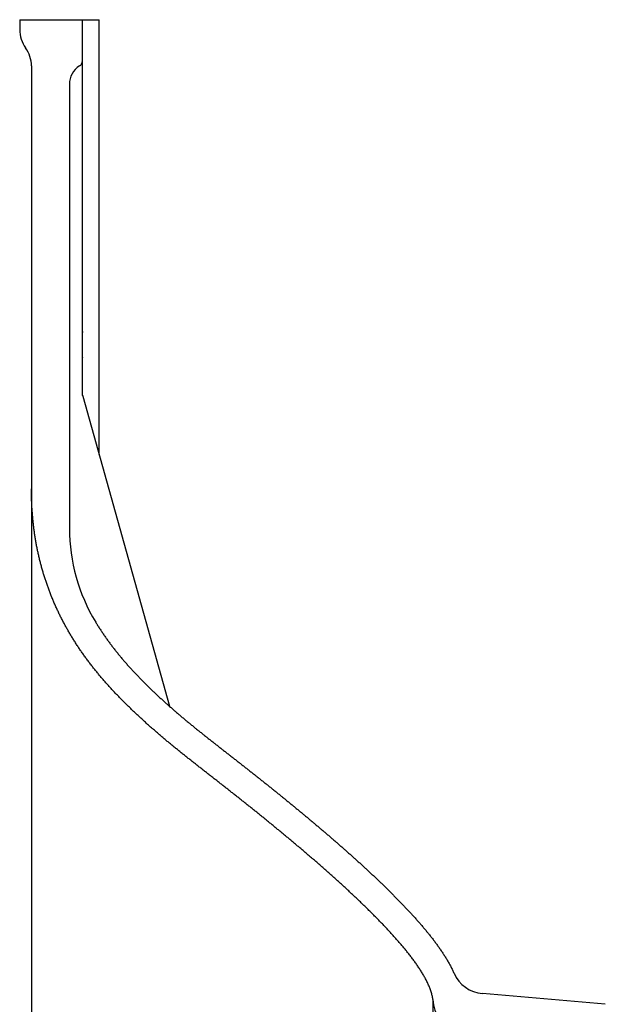
# Model space of a CAD drawing. Extents: x -6.5 to 0.3, y -10.1 to 12.1.
# Drawn here: x -6.5 to -0.1, y 1.3 to 12.1 of the extents above; entities that cross this region are included whole.
import ezdxf

# ---------------------------------------------------------------- set-up
doc = ezdxf.new("R2010")
doc.units = 0
doc.header["$LTSCALE"] = 1.87
doc.layers.get('0').update_dxf_attribs({"linetype": 'CONTINUOUS'})

msp = doc.modelspace()

# ---------------------------------------------------------------- linework, layer by layer
for p, q in [((-6.53, 12.14), (-6.53, 12.03221)), ((-6.53, 12.14), (-5.65, 12.14)), ((-5.837, 8.40748), (-5.837, 12.14)), ((-5.65, 7.33278), (-5.65, 12.14)), ((-6.4, 11.6291), (-6.4, -9.25754)), ((-5.98, 11.42478), (-5.98, 6.51474)), ((-5.837, 8.40748), (-5.837, 8.40289)), ((-5.837, 7.98395), (-5.837, 8.40289)), ((-4.87008, 4.54472), (-5.82861, 7.9713)), ((-0.05169, 1.25), (-1.41108, 1.36893)), ((-1.96, 1.302), (-1.96, -1.302))]:
    msp.add_line(p, q)
for points in [[(-5.837, 8.69262, 0), (-5.837, 8.69252, 0), (-5.837, 8.69241, 0), (-5.837, 8.69231, 0), (-5.837, 8.6922, 0), (-5.837, 8.69209, 0), (-5.837, 8.69199, 0), (-5.837, 8.69188, 0), (-5.837, 8.69178, 0), (-5.837, 8.69167, 0), (-5.837, 8.69157, 0), (-5.837, 8.69146, 0), (-5.837, 8.69136, 0), (-5.837, 8.69125, 0), (-5.837, 8.69115, 0), (-5.837, 8.69104, 0), (-5.837, 8.69093, 0), (-5.837, 8.69083, 0), (-5.837, 8.69072, 0), (-5.837, 8.69062, 0), (-5.83699, 8.69051, 0), (-5.83699, 8.69041, 0), (-5.83699, 8.6903, 0), (-5.83699, 8.6902, 0), (-5.83699, 8.69009, 0), (-5.83699, 8.68999, 0), (-5.83699, 8.68988, 0), (-5.83699, 8.68977, 0), (-5.83699, 8.68967, 0), (-5.83699, 8.68956, 0), (-5.83699, 8.68946, 0), (-5.83699, 8.68935, 0), (-5.83699, 8.68925, 0), (-5.83699, 8.68914, 0), (-5.83699, 8.68904, 0), (-5.83698, 8.68893, 0), (-5.83698, 8.68883, 0), (-5.83698, 8.68872, 0), (-5.83698, 8.68861, 0), (-5.83698, 8.68851, 0), (-5.83698, 8.6884, 0), (-5.83698, 8.6883, 0), (-5.83698, 8.68819, 0), (-5.83698, 8.68809, 0), (-5.83698, 8.68798, 0), (-5.83697, 8.68788, 0), (-5.83697, 8.68777, 0), (-5.83697, 8.68767, 0), (-5.83697, 8.68756, 0), (-5.83697, 8.68746, 0), (-5.83697, 8.68735, 0), (-5.83697, 8.68724, 0), (-5.83697, 8.68714, 0), (-5.83696, 8.68703, 0), (-5.83696, 8.68693, 0), (-5.83696, 8.68682, 0), (-5.83696, 8.68672, 0), (-5.83696, 8.68661, 0), (-5.83696, 8.68651, 0), (-5.83696, 8.6864, 0), (-5.83695, 8.6863, 0), (-5.83695, 8.68619, 0), (-5.83695, 8.68608, 0), (-5.83695, 8.68598, 0), (-5.83695, 8.68587, 0), (-5.83695, 8.68577, 0), (-5.83695, 8.68566, 0), (-5.83694, 8.68556, 0), (-5.83694, 8.68545, 0), (-5.83694, 8.68535, 0), (-5.83694, 8.68524, 0), (-5.83694, 8.68514, 0), (-5.83693, 8.68503, 0), (-5.83693, 8.68492, 0), (-5.83693, 8.68482, 0), (-5.83693, 8.68471, 0), (-5.83693, 8.68461, 0), (-5.83693, 8.6845, 0), (-5.83692, 8.6844, 0), (-5.83692, 8.68429, 0), (-5.83692, 8.68419, 0), (-5.83692, 8.68408, 0), (-5.83692, 8.68398, 0), (-5.83691, 8.68387, 0), (-5.83691, 8.68377, 0), (-5.83691, 8.68366, 0), (-5.83691, 8.68355, 0), (-5.83691, 8.68345, 0), (-5.8369, 8.68334, 0), (-5.8369, 8.68324, 0), (-5.8369, 8.68313, 0), (-5.8369, 8.68303, 0), (-5.83689, 8.68292, 0), (-5.83689, 8.68282, 0), (-5.83689, 8.68271, 0), (-5.83689, 8.68261, 0), (-5.83688, 8.6825, 0), (-5.83688, 8.68239, 0), (-5.83688, 8.68229, 0), (-5.83688, 8.68218, 0), (-5.83688, 8.68208, 0), (-5.83687, 8.68197, 0), (-5.83687, 8.68187, 0), (-5.83687, 8.68176, 0), (-5.83687, 8.68166, 0), (-5.83686, 8.68155, 0), (-5.83686, 8.68145, 0), (-5.83686, 8.68134, 0), (-5.83685, 8.68124, 0), (-5.83685, 8.68113, 0), (-5.83685, 8.68102, 0), (-5.83685, 8.68092, 0), (-5.83684, 8.68081, 0), (-5.83684, 8.68071, 0), (-5.83684, 8.6806, 0), (-5.83684, 8.6805, 0), (-5.83683, 8.68039, 0), (-5.83683, 8.68029, 0), (-5.83683, 8.68018, 0), (-5.83682, 8.68008, 0), (-5.83682, 8.67997, 0), (-5.83682, 8.67986, 0), (-5.83682, 8.67976, 0), (-5.83681, 8.67965, 0), (-5.83681, 8.67955, 0), (-5.83681, 8.67944, 0), (-5.8368, 8.67934, 0), (-5.8368, 8.67923, 0)], [(-5.83695, 7.98549, 0), (-5.83688, 7.98542, 0), (-5.83681, 7.98534, 0), (-5.83674, 7.98527, 0), (-5.83666, 7.98519, 0), (-5.83659, 7.98512, 0), (-5.83652, 7.98504, 0), (-5.83645, 7.98496, 0), (-5.83638, 7.98489, 0), (-5.8363, 7.98481, 0), (-5.83623, 7.98474, 0), (-5.83616, 7.98466, 0), (-5.83609, 7.98458, 0), (-5.83602, 7.9845, 0), (-5.83595, 7.98443, 0), (-5.83588, 7.98435, 0), (-5.83581, 7.98427, 0), (-5.83574, 7.98419, 0), (-5.83567, 7.98411, 0), (-5.8356, 7.98404, 0), (-5.83553, 7.98396, 0), (-5.83547, 7.98388, 0), (-5.8354, 7.9838, 0), (-5.83533, 7.98372, 0), (-5.83526, 7.98364, 0), (-5.83519, 7.98356, 0), (-5.83513, 7.98348, 0), (-5.83506, 7.9834, 0), (-5.83499, 7.98332, 0), (-5.83492, 7.98324, 0), (-5.83486, 7.98316, 0), (-5.83479, 7.98308, 0), (-5.83472, 7.983, 0), (-5.83466, 7.98292, 0), (-5.83459, 7.98283, 0), (-5.83453, 7.98275, 0), (-5.83446, 7.98267, 0), (-5.8344, 7.98259, 0), (-5.83433, 7.98251, 0), (-5.83427, 7.98242, 0), (-5.8342, 7.98234, 0), (-5.83414, 7.98226, 0), (-5.83408, 7.98217, 0), (-5.83401, 7.98209, 0), (-5.83395, 7.98201, 0), (-5.83389, 7.98192, 0), (-5.83382, 7.98184, 0), (-5.83376, 7.98176, 0), (-5.8337, 7.98167, 0), (-5.83364, 7.98159, 0), (-5.83357, 7.9815, 0), (-5.83351, 7.98142, 0), (-5.83345, 7.98133, 0), (-5.83339, 7.98125, 0), (-5.83333, 7.98116, 0), (-5.83327, 7.98108, 0), (-5.83321, 7.98099, 0), (-5.83315, 7.9809, 0), (-5.83309, 7.98082, 0), (-5.83303, 7.98073, 0), (-5.83297, 7.98064, 0), (-5.83291, 7.98056, 0), (-5.83285, 7.98047, 0), (-5.8328, 7.98038, 0), (-5.83274, 7.9803, 0), (-5.83268, 7.98021, 0), (-5.83262, 7.98012, 0), (-5.83257, 7.98003, 0), (-5.83251, 7.97995, 0), (-5.83245, 7.97986, 0), (-5.8324, 7.97977, 0), (-5.83234, 7.97968, 0), (-5.83228, 7.97959, 0), (-5.83223, 7.9795, 0), (-5.83217, 7.97941, 0), (-5.83212, 7.97932, 0), (-5.83206, 7.97924, 0), (-5.83201, 7.97915, 0), (-5.83196, 7.97906, 0), (-5.8319, 7.97897, 0), (-5.83185, 7.97888, 0), (-5.8318, 7.97879, 0), (-5.83174, 7.9787, 0), (-5.83169, 7.9786, 0), (-5.83164, 7.97851, 0), (-5.83159, 7.97842, 0), (-5.83153, 7.97833, 0), (-5.83148, 7.97824, 0), (-5.83143, 7.97815, 0), (-5.83138, 7.97806, 0), (-5.83133, 7.97797, 0), (-5.83128, 7.97787, 0), (-5.83123, 7.97778, 0), (-5.83118, 7.97769, 0), (-5.83113, 7.9776, 0), (-5.83108, 7.9775, 0), (-5.83104, 7.97741, 0), (-5.83099, 7.97732, 0), (-5.83094, 7.97722, 0), (-5.83089, 7.97713, 0), (-5.83085, 7.97704, 0), (-5.8308, 7.97694, 0), (-5.83075, 7.97685, 0), (-5.83071, 7.97676, 0), (-5.83066, 7.97666, 0), (-5.83062, 7.97657, 0), (-5.83057, 7.97647, 0), (-5.83052, 7.97638, 0), (-5.83048, 7.97628, 0), (-5.83044, 7.97619, 0), (-5.83039, 7.97609, 0), (-5.83035, 7.976, 0), (-5.83031, 7.9759, 0), (-5.83026, 7.97581, 0), (-5.83022, 7.97571, 0), (-5.83018, 7.97562, 0), (-5.83014, 7.97552, 0), (-5.83009, 7.97543, 0), (-5.83005, 7.97533, 0), (-5.83001, 7.97523, 0), (-5.82997, 7.97514, 0), (-5.82993, 7.97504, 0), (-5.82989, 7.97494, 0), (-5.82985, 7.97485, 0), (-5.82981, 7.97475, 0), (-5.82977, 7.97465, 0), (-5.82973, 7.97456, 0), (-5.82969, 7.97446, 0), (-5.82966, 7.97436, 0), (-5.82962, 7.97426, 0), (-5.82958, 7.97417, 0), (-5.82954, 7.97407, 0), (-5.82951, 7.97397, 0), (-5.82947, 7.97387, 0), (-5.82943, 7.97378, 0), (-5.8294, 7.97368, 0), (-5.82936, 7.97358, 0), (-5.82933, 7.97348, 0), (-5.82929, 7.97338, 0), (-5.82926, 7.97328, 0), (-5.82922, 7.97318, 0), (-5.82919, 7.97309, 0), (-5.82915, 7.97299, 0), (-5.82912, 7.97289, 0), (-5.82909, 7.97279, 0), (-5.82906, 7.97269, 0), (-5.82902, 7.97259, 0), (-5.82899, 7.97249, 0), (-5.82896, 7.97239, 0), (-5.82893, 7.97229, 0), (-5.8289, 7.97219, 0), (-5.82887, 7.97209, 0), (-5.82884, 7.97199, 0), (-5.8288, 7.97189, 0), (-5.82878, 7.97179, 0), (-5.82875, 7.97169, 0), (-5.82872, 7.97159, 0), (-5.82869, 7.97149, 0), (-5.82866, 7.97139, 0), (-5.82863, 7.97129, 0)], [(-1.96, 1.30199, 0), (-1.96128, 1.31298, 0), (-1.96288, 1.32394, 0), (-1.96479, 1.33484, 0), (-1.96698, 1.3457, 0), (-1.96945, 1.35651, 0), (-1.97217, 1.36728, 0), (-1.97514, 1.37798, 0), (-1.97834, 1.38864, 0), (-1.98175, 1.39924, 0), (-1.98537, 1.40978, 0), (-1.98918, 1.42026, 0), (-1.99316, 1.43068, 0), (-1.99729, 1.44104, 0), (-2.00157, 1.45133, 0), (-2.00599, 1.46155, 0), (-2.01052, 1.47171, 0), (-2.01517, 1.4818, 0), (-2.01994, 1.49183, 0), (-2.02481, 1.5018, 0), (-2.02979, 1.51171, 0), (-2.03488, 1.52156, 0), (-2.04006, 1.53135, 0), (-2.04533, 1.54109, 0), (-2.0507, 1.55078, 0), (-2.05615, 1.56042, 0), (-2.06168, 1.57002, 0), (-2.06729, 1.57956, 0), (-2.07297, 1.58906, 0), (-2.07873, 1.59852, 0), (-2.08455, 1.60794, 0), (-2.09043, 1.61732, 0), (-2.09636, 1.62666, 0), (-2.10235, 1.63597, 0), (-2.1084, 1.64524, 0), (-2.11449, 1.65448, 0), (-2.12063, 1.66369, 0), (-2.12682, 1.67287, 0), (-2.13306, 1.68201, 0), (-2.13935, 1.69112, 0), (-2.14568, 1.7002, 0), (-2.15206, 1.70925, 0), (-2.15848, 1.71826, 0), (-2.16495, 1.72725, 0), (-2.17146, 1.73621, 0), (-2.17801, 1.74514, 0), (-2.1846, 1.75404, 0), (-2.19123, 1.76291, 0), (-2.1979, 1.77175, 0), (-2.20462, 1.78057, 0), (-2.21136, 1.78936, 0), (-2.21815, 1.79812, 0), (-2.22497, 1.80686, 0), (-2.23183, 1.81557, 0), (-2.23872, 1.82425, 0), (-2.24565, 1.83291, 0), (-2.2526, 1.84154, 0), (-2.25959, 1.85015, 0), (-2.26662, 1.85874, 0), (-2.27367, 1.8673, 0), (-2.28075, 1.87584, 0), (-2.28786, 1.88436, 0), (-2.295, 1.89286, 0), (-2.30216, 1.90133, 0), (-2.30935, 1.90978, 0), (-2.31657, 1.91821, 0), (-2.32381, 1.92662, 0), (-2.33107, 1.93502, 0), (-2.33836, 1.94339, 0), (-2.34567, 1.95174, 0), (-2.353, 1.96007, 0), (-2.36035, 1.96839, 0), (-2.36772, 1.97668, 0), (-2.37511, 1.98496, 0), (-2.38251, 1.99323, 0), (-2.38993, 2.00147, 0), (-2.39737, 2.0097, 0), (-2.40483, 2.01791, 0), (-2.4123, 2.02611, 0), (-2.41978, 2.0343, 0), (-2.42727, 2.04246, 0), (-2.43478, 2.05062, 0), (-2.4423, 2.05876, 0), (-2.44984, 2.06688, 0), (-2.45738, 2.07499, 0), (-2.46495, 2.08309, 0), (-2.47252, 2.09117, 0), (-2.4801, 2.09924, 0), (-2.4877, 2.1073, 0), (-2.49531, 2.11534, 0), (-2.50294, 2.12337, 0), (-2.51058, 2.13138, 0), (-2.51822, 2.13938, 0), (-2.52589, 2.14737, 0), (-2.53356, 2.15535, 0), (-2.54125, 2.16332, 0), (-2.54894, 2.17127, 0), (-2.55665, 2.17921, 0), (-2.56438, 2.18714, 0), (-2.57211, 2.19505, 0), (-2.57986, 2.20296, 0), (-2.58762, 2.21085, 0), (-2.59539, 2.21873, 0), (-2.60317, 2.2266, 0), (-2.61096, 2.23446, 0), (-2.61877, 2.2423, 0), (-2.62659, 2.25014, 0), (-2.63441, 2.25796, 0), (-2.64225, 2.26578, 0), (-2.6501, 2.27358, 0), (-2.65797, 2.28138, 0), (-2.66584, 2.28916, 0), (-2.67372, 2.29693, 0), (-2.68162, 2.30469, 0), (-2.68952, 2.31245, 0), (-2.69743, 2.32019, 0), (-2.70536, 2.32792, 0), (-2.71329, 2.33565, 0), (-2.72124, 2.34336, 0), (-2.72919, 2.35106, 0), (-2.73715, 2.35876, 0), (-2.74513, 2.36644, 0), (-2.75311, 2.37412, 0), (-2.7611, 2.38179, 0), (-2.7691, 2.38945, 0), (-2.7771, 2.39709, 0), (-2.78512, 2.40474, 0), (-2.79314, 2.41237, 0), (-2.80118, 2.41999, 0), (-2.80922, 2.42761, 0), (-2.81727, 2.43521, 0), (-2.82532, 2.44281, 0), (-2.83339, 2.4504, 0), (-2.84146, 2.45798, 0), (-2.84953, 2.46556, 0), (-2.85762, 2.47313, 0), (-2.86571, 2.48069, 0), (-2.87381, 2.48824, 0), (-2.88192, 2.49578, 0), (-2.89003, 2.50332, 0), (-2.89815, 2.51085, 0), (-2.90628, 2.51837, 0), (-2.91441, 2.52588, 0), (-2.92255, 2.53339, 0), (-2.9307, 2.54089, 0), (-2.93885, 2.54838, 0), (-2.94701, 2.55587, 0), (-2.95518, 2.56334, 0), (-2.96335, 2.57081, 0), (-2.97153, 2.57828, 0), (-2.97972, 2.58573, 0), (-2.98791, 2.59318, 0), (-2.99611, 2.60063, 0), (-3.00431, 2.60806, 0), (-3.01252, 2.61549, 0), (-3.02074, 2.62291, 0), (-3.02896, 2.63033, 0), (-3.03719, 2.63774, 0), (-3.04543, 2.64514, 0), (-3.05367, 2.65254, 0), (-3.06191, 2.65992, 0), (-3.07017, 2.66731, 0), (-3.07842, 2.67468, 0), (-3.08669, 2.68205, 0), (-3.09496, 2.68942, 0), (-3.10323, 2.69678, 0), (-3.11151, 2.70413, 0), (-3.1198, 2.71147, 0), (-3.12809, 2.71881, 0), (-3.13638, 2.72614, 0), (-3.14468, 2.73347, 0), (-3.15299, 2.74079, 0), (-3.1613, 2.74811, 0), (-3.16962, 2.75542, 0), (-3.17794, 2.76272, 0), (-3.18627, 2.77002, 0), (-3.1946, 2.77731, 0), (-3.20294, 2.7846, 0), (-3.21128, 2.79188, 0), (-3.21963, 2.79916, 0), (-3.22798, 2.80643, 0), (-3.23634, 2.81369, 0), (-3.2447, 2.82095, 0), (-3.25306, 2.8282, 0), (-3.26143, 2.83545, 0), (-3.26981, 2.8427, 0), (-3.27818, 2.84994, 0), (-3.28657, 2.85717, 0), (-3.29496, 2.8644, 0), (-3.30335, 2.87162, 0), (-3.31174, 2.87884, 0), (-3.32014, 2.88605, 0), (-3.32855, 2.89326, 0), (-3.33696, 2.90047, 0), (-3.34537, 2.90766, 0), (-3.35379, 2.91486, 0), (-3.36221, 2.92205, 0), (-3.37063, 2.92923, 0), (-3.37906, 2.93641, 0), (-3.38749, 2.94359, 0), (-3.39593, 2.95076, 0), (-3.40437, 2.95793, 0), (-3.41281, 2.96509, 0), (-3.42126, 2.97225, 0), (-3.42971, 2.9794, 0), (-3.43817, 2.98655, 0), (-3.44663, 2.99369, 0), (-3.45509, 3.00083, 0), (-3.46356, 3.00797, 0), (-3.47203, 3.0151, 0), (-3.4805, 3.02222, 0), (-3.48898, 3.02935, 0), (-3.49746, 3.03646, 0), (-3.50594, 3.04358, 0), (-3.51443, 3.05069, 0), (-3.52292, 3.05779, 0), (-3.53142, 3.06489, 0), (-3.53992, 3.07199, 0), (-3.54842, 3.07908, 0), (-3.55692, 3.08617, 0), (-3.56543, 3.09326, 0), (-3.57394, 3.10034, 0), (-3.58246, 3.10742, 0), (-3.59098, 3.11449, 0), (-3.5995, 3.12156, 0), (-3.60802, 3.12862, 0), (-3.61655, 3.13569, 0), (-3.62508, 3.14274, 0), (-3.63362, 3.1498, 0), (-3.64215, 3.15685, 0), (-3.65069, 3.1639, 0), (-3.65924, 3.17094, 0), (-3.66778, 3.17798, 0), (-3.67633, 3.18501, 0), (-3.68489, 3.19205, 0), (-3.69344, 3.19907, 0), (-3.702, 3.2061, 0), (-3.71056, 3.21312, 0), (-3.71912, 3.22014, 0), (-3.72769, 3.22715, 0), (-3.73626, 3.23417, 0), (-3.74483, 3.24117, 0), (-3.75341, 3.24818, 0), (-3.76198, 3.25518, 0), (-3.77057, 3.26218, 0), (-3.77915, 3.26917, 0), (-3.78773, 3.27616, 0), (-3.79632, 3.28315, 0), (-3.80491, 3.29014, 0), (-3.81351, 3.29712, 0), (-3.8221, 3.3041, 0), (-3.8307, 3.31107, 0), (-3.8393, 3.31804, 0), (-3.84791, 3.32501, 0), (-3.85651, 3.33198, 0), (-3.86512, 3.33894, 0), (-3.87373, 3.3459, 0), (-3.88235, 3.35286, 0), (-3.89096, 3.35981, 0), (-3.89958, 3.36676, 0), (-3.9082, 3.37371, 0), (-3.91683, 3.38065, 0), (-3.92545, 3.38759, 0), (-3.93408, 3.39453, 0), (-3.94271, 3.40146, 0), (-3.95135, 3.4084, 0), (-3.95998, 3.41532, 0), (-3.96862, 3.42225, 0), (-3.97726, 3.42917, 0), (-3.98591, 3.43609, 0), (-3.99455, 3.44301, 0), (-4.0032, 3.44992, 0), (-4.01185, 3.45683, 0), (-4.02051, 3.46374, 0), (-4.02916, 3.47064, 0), (-4.03782, 3.47754, 0), (-4.04648, 3.48444, 0), (-4.05514, 3.49134, 0), (-4.06381, 3.49823, 0), (-4.07248, 3.50512, 0), (-4.08115, 3.51201, 0), (-4.08982, 3.51889, 0), (-4.09849, 3.52577, 0), (-4.10717, 3.53265, 0), (-4.11585, 3.53952, 0), (-4.12453, 3.5464, 0), (-4.13321, 3.55327, 0), (-4.1419, 3.56013, 0), (-4.15059, 3.567, 0), (-4.15928, 3.57386, 0), (-4.16797, 3.58071, 0), (-4.17666, 3.58757, 0), (-4.18536, 3.59442, 0), (-4.19406, 3.60127, 0), (-4.20276, 3.60812, 0), (-4.21146, 3.61496, 0), (-4.22017, 3.62181, 0), (-4.22887, 3.62865, 0), (-4.23758, 3.63549, 0), (-4.24629, 3.64232, 0), (-4.255, 3.64916, 0), (-4.26371, 3.65599, 0), (-4.27242, 3.66282, 0), (-4.28114, 3.66965, 0), (-4.28985, 3.67648, 0), (-4.29857, 3.68331, 0), (-4.30729, 3.69013, 0), (-4.31601, 3.69696, 0), (-4.32473, 3.70378, 0), (-4.33345, 3.7106, 0), (-4.34217, 3.71742, 0), (-4.35089, 3.72424, 0), (-4.35962, 3.73106, 0), (-4.36834, 3.73788, 0), (-4.37706, 3.74469, 0), (-4.38579, 3.75151, 0), (-4.39451, 3.75833, 0), (-4.40324, 3.76514, 0), (-4.41197, 3.77196, 0), (-4.42069, 3.77877, 0), (-4.42942, 3.78559, 0), (-4.43814, 3.7924, 0), (-4.44687, 3.79922, 0), (-4.4556, 3.80603, 0), (-4.46432, 3.81285, 0), (-4.47305, 3.81966, 0), (-4.48177, 3.82648, 0), (-4.4905, 3.83329, 0), (-4.49922, 3.84011, 0), (-4.50795, 3.84693, 0), (-4.51667, 3.85375, 0), (-4.52539, 3.86057, 0), (-4.53411, 3.86739, 0), (-4.54283, 3.87422, 0), (-4.55155, 3.88104, 0), (-4.56026, 3.88787, 0), (-4.56898, 3.8947, 0), (-4.57769, 3.90154, 0), (-4.5864, 3.90838, 0), (-4.5951, 3.91522, 0), (-4.6038, 3.92206, 0), (-4.61251, 3.92891, 0), (-4.6212, 3.93576, 0), (-4.6299, 3.94261, 0), (-4.63859, 3.94947, 0), (-4.64728, 3.95634, 0), (-4.65596, 3.96321, 0), (-4.66464, 3.97008, 0), (-4.67331, 3.97696, 0), (-4.68199, 3.98384, 0), (-4.69065, 3.99073, 0), (-4.69932, 3.99763, 0), (-4.70797, 4.00453, 0), (-4.71663, 4.01144, 0), (-4.72528, 4.01835, 0), (-4.73392, 4.02527, 0), (-4.74256, 4.0322, 0), (-4.75119, 4.03913, 0), (-4.75981, 4.04608, 0), (-4.76844, 4.05303, 0), (-4.77705, 4.05998, 0), (-4.78566, 4.06695, 0), (-4.79426, 4.07392, 0), (-4.80285, 4.0809, 0), (-4.81144, 4.08789, 0), (-4.82002, 4.09489, 0), (-4.8286, 4.10189, 0), (-4.83717, 4.10891, 0), (-4.84573, 4.11593, 0), (-4.85428, 4.12296, 0), (-4.86282, 4.13001, 0), (-4.87136, 4.13706, 0), (-4.87989, 4.14412, 0), (-4.88841, 4.15119, 0), (-4.89692, 4.15827, 0), (-4.90542, 4.16537, 0), (-4.91391, 4.17247, 0), (-4.9224, 4.17958, 0), (-4.93088, 4.18671, 0), (-4.93934, 4.19384, 0), (-4.9478, 4.20099, 0), (-4.95625, 4.20815, 0), (-4.96468, 4.21532, 0), (-4.97311, 4.2225, 0), (-4.98153, 4.22969, 0), (-4.98994, 4.2369, 0), (-4.99833, 4.24411, 0), (-5.00672, 4.25134, 0), (-5.01509, 4.25859, 0), (-5.02346, 4.26584, 0), (-5.03181, 4.27311, 0), (-5.04015, 4.28039, 0), (-5.04849, 4.28768, 0), (-5.05681, 4.29498, 0), (-5.06512, 4.3023, 0), (-5.07342, 4.30963, 0), (-5.0817, 4.31697, 0), (-5.08998, 4.32433, 0), (-5.09825, 4.33169, 0), (-5.1065, 4.33907, 0), (-5.11475, 4.34647, 0), (-5.12298, 4.35387, 0), (-5.1312, 4.36129, 0), (-5.13941, 4.36872, 0), (-5.14761, 4.37616, 0), (-5.1558, 4.38361, 0), (-5.16398, 4.39108, 0), (-5.17214, 4.39856, 0), (-5.18029, 4.40605, 0), (-5.18844, 4.41356, 0), (-5.19657, 4.42108, 0), (-5.20468, 4.42861, 0), (-5.21279, 4.43615, 0), (-5.22089, 4.44371, 0), (-5.22897, 4.45128, 0), (-5.23704, 4.45886, 0), (-5.2451, 4.46645, 0), (-5.25315, 4.47406, 0), (-5.26119, 4.48168, 0), (-5.26921, 4.48931, 0), (-5.27722, 4.49696, 0), (-5.28522, 4.50462, 0), (-5.29321, 4.51229, 0), (-5.30118, 4.51998, 0), (-5.30914, 4.52768, 0), (-5.31708, 4.53539, 0), (-5.32501, 4.54312, 0), (-5.33293, 4.55087, 0), (-5.34083, 4.55862, 0), (-5.34872, 4.5664, 0), (-5.35659, 4.57419, 0), (-5.36445, 4.58199, 0), (-5.37229, 4.58981, 0), (-5.38011, 4.59764, 0), (-5.38792, 4.60549, 0), (-5.39572, 4.61336, 0), (-5.4035, 4.62124, 0), (-5.41126, 4.62914, 0), (-5.419, 4.63706, 0), (-5.42673, 4.64499, 0), (-5.43444, 4.65294, 0), (-5.44213, 4.6609, 0), (-5.44981, 4.66889, 0), (-5.45746, 4.67689, 0), (-5.4651, 4.68491, 0), (-5.47272, 4.69294, 0), (-5.48032, 4.70099, 0), (-5.4879, 4.70907, 0), (-5.49547, 4.71716, 0), (-5.50301, 4.72526, 0), (-5.51053, 4.73339, 0), (-5.51804, 4.74154, 0), (-5.52552, 4.7497, 0), (-5.53299, 4.75789, 0), (-5.54043, 4.76609, 0), (-5.54785, 4.77431, 0), (-5.55525, 4.78255, 0), (-5.56263, 4.79081, 0), (-5.56999, 4.79909, 0), (-5.57733, 4.80739, 0), (-5.58464, 4.8157, 0), (-5.59194, 4.82404, 0), (-5.59921, 4.8324, 0), (-5.60646, 4.84077, 0), (-5.61368, 4.84917, 0), (-5.62089, 4.85758, 0), (-5.62807, 4.86602, 0), (-5.63522, 4.87447, 0), (-5.64236, 4.88295, 0), (-5.64947, 4.89144, 0), (-5.65655, 4.89995, 0), (-5.66362, 4.90849, 0), (-5.67065, 4.91704, 0), (-5.67767, 4.92562, 0), (-5.68466, 4.93421, 0), (-5.69162, 4.94282, 0), (-5.69856, 4.95146, 0), (-5.70547, 4.96011, 0), (-5.71236, 4.96879, 0), (-5.71922, 4.97749, 0), (-5.72606, 4.9862, 0), (-5.73287, 4.99494, 0), (-5.73965, 5.0037, 0), (-5.74641, 5.01247, 0), (-5.75314, 5.02127, 0), (-5.75984, 5.03009, 0), (-5.76652, 5.03893, 0), (-5.77317, 5.04779, 0), (-5.77979, 5.05668, 0), (-5.78638, 5.06558, 0), (-5.79295, 5.0745, 0), (-5.79948, 5.08345, 0), (-5.80599, 5.09242, 0), (-5.81247, 5.1014, 0), (-5.81893, 5.11041, 0), (-5.82535, 5.11944, 0), (-5.83174, 5.12849, 0), (-5.83811, 5.13756, 0), (-5.84444, 5.14665, 0), (-5.85075, 5.15576, 0), (-5.85702, 5.16489, 0), (-5.86327, 5.17404, 0), (-5.86949, 5.18321, 0), (-5.87567, 5.19241, 0), (-5.88183, 5.20162, 0), (-5.88795, 5.21085, 0), (-5.89405, 5.22011, 0), (-5.90011, 5.22938, 0), (-5.90614, 5.23868, 0), (-5.91214, 5.24799, 0), (-5.91811, 5.25733, 0), (-5.92405, 5.26668, 0), (-5.92995, 5.27606, 0), (-5.93583, 5.28545, 0), (-5.94167, 5.29487, 0), (-5.94748, 5.30431, 0), (-5.95325, 5.31376, 0), (-5.959, 5.32324, 0), (-5.96471, 5.33273, 0), (-5.97039, 5.34225, 0), (-5.97603, 5.35178, 0), (-5.98164, 5.36134, 0), (-5.98722, 5.37091, 0), (-5.99276, 5.38051, 0), (-5.99827, 5.39012, 0), (-6.00375, 5.39976, 0), (-6.00919, 5.40941, 0), (-6.0146, 5.41908, 0), (-6.01997, 5.42878, 0), (-6.02531, 5.43849, 0), (-6.03061, 5.44822, 0), (-6.03588, 5.45797, 0), (-6.04111, 5.46774, 0), (-6.04631, 5.47753, 0), (-6.05147, 5.48734, 0), (-6.05659, 5.49716, 0), (-6.06168, 5.50701, 0), (-6.06674, 5.51687, 0), (-6.07176, 5.52675, 0), (-6.07674, 5.53665, 0), (-6.08169, 5.54657, 0), (-6.0866, 5.55651, 0), (-6.09148, 5.56646, 0), (-6.09632, 5.57643, 0), (-6.10112, 5.58642, 0), (-6.10589, 5.59643, 0), (-6.11061, 5.60645, 0), (-6.11531, 5.6165, 0), (-6.11996, 5.62655, 0), (-6.12458, 5.63663, 0), (-6.12917, 5.64672, 0), (-6.13371, 5.65683, 0), (-6.13822, 5.66696, 0), (-6.14269, 5.6771, 0), (-6.14712, 5.68726, 0), (-6.15152, 5.69743, 0), (-6.15588, 5.70763, 0), (-6.1602, 5.71783, 0), (-6.16448, 5.72806, 0), (-6.16873, 5.73829, 0), (-6.17293, 5.74855, 0), (-6.1771, 5.75882, 0), (-6.18123, 5.7691, 0), (-6.18532, 5.77941, 0), (-6.18938, 5.78972, 0), (-6.19339, 5.80005, 0), (-6.19737, 5.8104, 0), (-6.20131, 5.82076, 0), (-6.2052, 5.83113, 0), (-6.20906, 5.84152, 0), (-6.21289, 5.85193, 0), (-6.21667, 5.86235, 0), (-6.22041, 5.87278, 0), (-6.22411, 5.88322, 0), (-6.22778, 5.89368, 0), (-6.2314, 5.90416, 0), (-6.23498, 5.91465, 0), (-6.23853, 5.92515, 0), (-6.24204, 5.93566, 0), (-6.24551, 5.94619, 0), (-6.24893, 5.95673, 0), (-6.25232, 5.96728, 0), (-6.25567, 5.97785, 0), (-6.25898, 5.98843, 0), (-6.26226, 5.99902, 0), (-6.26549, 6.00962, 0), (-6.26868, 6.02023, 0), (-6.27184, 6.03086, 0), (-6.27495, 6.0415, 0), (-6.27803, 6.05215, 0), (-6.28106, 6.06281, 0), (-6.28406, 6.07348, 0), (-6.28702, 6.08416, 0), (-6.28994, 6.09486, 0), (-6.29282, 6.10556, 0), (-6.29566, 6.11628, 0), (-6.29846, 6.127, 0), (-6.30123, 6.13774, 0), (-6.30395, 6.14848, 0), (-6.30663, 6.15924, 0), (-6.30928, 6.17001, 0), (-6.31189, 6.18078, 0), (-6.31445, 6.19157, 0), (-6.31698, 6.20236, 0), (-6.31947, 6.21317, 0), (-6.32192, 6.22398, 0), (-6.32433, 6.2348, 0), (-6.32671, 6.24563, 0), (-6.32904, 6.25647, 0), (-6.33134, 6.26732, 0), (-6.33359, 6.27818, 0), (-6.33581, 6.28904, 0), (-6.33799, 6.29991, 0), (-6.34012, 6.31079, 0), (-6.34222, 6.32168, 0), (-6.34428, 6.33258, 0), (-6.34631, 6.34348, 0), (-6.34829, 6.35439, 0), (-6.35023, 6.36531, 0), (-6.35214, 6.37623, 0), (-6.354, 6.38716, 0), (-6.35583, 6.3981, 0), (-6.35762, 6.40904, 0), (-6.35937, 6.41999, 0), (-6.36108, 6.43095, 0), (-6.36276, 6.44191, 0), (-6.36439, 6.45288, 0), (-6.36599, 6.46385, 0), (-6.36755, 6.47483, 0), (-6.36907, 6.48581, 0), (-6.37055, 6.4968, 0), (-6.372, 6.5078, 0), (-6.3734, 6.5188, 0), (-6.37477, 6.5298, 0), (-6.37611, 6.54081, 0), (-6.3774, 6.55183, 0), (-6.37866, 6.56284, 0), (-6.37988, 6.57387, 0), (-6.38107, 6.58489, 0), (-6.38221, 6.59592, 0), (-6.38332, 6.60696, 0), (-6.3844, 6.61799, 0), (-6.38543, 6.62903, 0), (-6.38643, 6.64008, 0), (-6.3874, 6.65113, 0), (-6.38832, 6.66218, 0), (-6.38922, 6.67323, 0), (-6.39007, 6.68428, 0), (-6.39089, 6.69534, 0), (-6.39167, 6.7064, 0), (-6.39242, 6.71746, 0), (-6.39313, 6.72853, 0), (-6.39381, 6.73959, 0), (-6.39445, 6.75066, 0), (-6.39505, 6.76173, 0), (-6.39562, 6.7728, 0), (-6.39615, 6.78387, 0), (-6.39665, 6.79495, 0), (-6.39712, 6.80602, 0), (-6.39755, 6.8171, 0), (-6.39794, 6.82817, 0), (-6.3983, 6.83925, 0), (-6.39862, 6.85032, 0), (-6.39891, 6.8614, 0), (-6.39917, 6.87248, 0), (-6.39939, 6.88355, 0), (-6.39958, 6.89463, 0), (-6.39973, 6.90571, 0), (-6.39985, 6.91678, 0), (-6.39993, 6.92786, 0), (-6.39998, 6.93893, 0), (-6.4, 6.95, 0)], [(-5.68904, 5.4759, 0), (-5.68368, 5.46712, 0), (-5.67829, 5.45837, 0), (-5.67288, 5.44963, 0), (-5.66743, 5.44091, 0), (-5.66195, 5.43221, 0), (-5.65644, 5.42353, 0), (-5.6509, 5.41487, 0), (-5.64533, 5.40622, 0), (-5.63973, 5.3976, 0), (-5.63409, 5.38899, 0), (-5.62843, 5.38041, 0), (-5.62274, 5.37184, 0), (-5.61703, 5.36329, 0), (-5.61128, 5.35477, 0), (-5.6055, 5.34626, 0), (-5.5997, 5.33777, 0), (-5.59386, 5.3293, 0), (-5.588, 5.32085, 0), (-5.58211, 5.31241, 0), (-5.57619, 5.304, 0), (-5.57024, 5.29561, 0), (-5.56427, 5.28723, 0), (-5.55827, 5.27888, 0), (-5.55224, 5.27055, 0), (-5.54619, 5.26223, 0), (-5.54011, 5.25394, 0), (-5.534, 5.24566, 0), (-5.52786, 5.2374, 0), (-5.5217, 5.22917, 0), (-5.51552, 5.22095, 0), (-5.5093, 5.21276, 0), (-5.50306, 5.20458, 0), (-5.4968, 5.19642, 0), (-5.49051, 5.18828, 0), (-5.4842, 5.18016, 0), (-5.47786, 5.17206, 0), (-5.4715, 5.16398, 0), (-5.46511, 5.15592, 0), (-5.4587, 5.14788, 0), (-5.45227, 5.13986, 0), (-5.44581, 5.13185, 0), (-5.43933, 5.12387, 0), (-5.43282, 5.1159, 0), (-5.42629, 5.10795, 0), (-5.41974, 5.10003, 0), (-5.41317, 5.09212, 0), (-5.40657, 5.08422, 0), (-5.39995, 5.07635, 0), (-5.39331, 5.0685, 0), (-5.38665, 5.06066, 0), (-5.37997, 5.05284, 0), (-5.37326, 5.04504, 0), (-5.36654, 5.03726, 0), (-5.35979, 5.0295, 0), (-5.35302, 5.02176, 0), (-5.34623, 5.01403, 0), (-5.33943, 5.00632, 0), (-5.3326, 4.99863, 0), (-5.32575, 4.99096, 0), (-5.31888, 4.9833, 0), (-5.31199, 4.97566, 0), (-5.30509, 4.96804, 0), (-5.29816, 4.96044, 0), (-5.29121, 4.95286, 0), (-5.28425, 4.94529, 0), (-5.27727, 4.93774, 0), (-5.27027, 4.93021, 0), (-5.26325, 4.92269, 0), (-5.25622, 4.91519, 0), (-5.24916, 4.90771, 0), (-5.24209, 4.90025, 0), (-5.235, 4.8928, 0), (-5.2279, 4.88536, 0), (-5.22078, 4.87795, 0), (-5.21364, 4.87055, 0), (-5.20649, 4.86316, 0), (-5.19932, 4.85579, 0), (-5.19213, 4.84844, 0), (-5.18493, 4.8411, 0), (-5.17771, 4.83378, 0), (-5.17048, 4.82647, 0), (-5.16324, 4.81917, 0), (-5.15597, 4.81189, 0), (-5.1487, 4.80463, 0), (-5.14141, 4.79738, 0), (-5.13411, 4.79014, 0), (-5.12679, 4.78291, 0), (-5.11946, 4.7757, 0), (-5.11211, 4.76851, 0), (-5.10476, 4.76133, 0), (-5.09739, 4.75416, 0), (-5.09, 4.747, 0), (-5.08261, 4.73985, 0), (-5.0752, 4.73272, 0), (-5.06778, 4.7256, 0), (-5.06035, 4.7185, 0), (-5.05291, 4.7114, 0), (-5.04545, 4.70432, 0), (-5.03799, 4.69725, 0), (-5.03051, 4.69019, 0), (-5.02303, 4.68314, 0), (-5.01553, 4.6761, 0), (-5.00802, 4.66908, 0), (-5.00051, 4.66207, 0), (-4.99298, 4.65506, 0), (-4.98544, 4.64807, 0), (-4.97789, 4.64109, 0), (-4.97033, 4.63412, 0), (-4.96276, 4.62717, 0), (-4.95518, 4.62022, 0), (-4.94759, 4.61329, 0), (-4.93999, 4.60637, 0), (-4.93237, 4.59945, 0), (-4.92475, 4.59255, 0), (-4.91712, 4.58566, 0), (-4.90948, 4.57879, 0), (-4.90183, 4.57192, 0), (-4.89417, 4.56507, 0), (-4.88649, 4.55822, 0), (-4.87881, 4.55139, 0), (-4.87112, 4.54457, 0), (-4.86342, 4.53776, 0), (-4.85571, 4.53096, 0), (-4.84799, 4.52417, 0), (-4.84025, 4.51739, 0), (-4.83251, 4.51063, 0), (-4.82476, 4.50387, 0), (-4.817, 4.49713, 0), (-4.80923, 4.4904, 0), (-4.80145, 4.48368, 0), (-4.79366, 4.47697, 0), (-4.78587, 4.47027, 0), (-4.77806, 4.46358, 0), (-4.77024, 4.45691, 0), (-4.76241, 4.45024, 0), (-4.75458, 4.44359, 0), (-4.74673, 4.43694, 0), (-4.73888, 4.43031, 0), (-4.73102, 4.42368, 0), (-4.72315, 4.41707, 0), (-4.71527, 4.41046, 0), (-4.70739, 4.40387, 0), (-4.69949, 4.39728, 0), (-4.69159, 4.3907, 0), (-4.68368, 4.38414, 0), (-4.67577, 4.37758, 0), (-4.66784, 4.37103, 0), (-4.65991, 4.36448, 0), (-4.65197, 4.35795, 0), (-4.64403, 4.35143, 0), (-4.63608, 4.34491, 0), (-4.62812, 4.3384, 0), (-4.62015, 4.3319, 0), (-4.61218, 4.32541, 0), (-4.60421, 4.31892, 0), (-4.59622, 4.31244, 0), (-4.58823, 4.30597, 0), (-4.58024, 4.29951, 0), (-4.57224, 4.29305, 0), (-4.56424, 4.2866, 0), (-4.55623, 4.28015, 0), (-4.54821, 4.27372, 0), (-4.54019, 4.26728, 0), (-4.53217, 4.26086, 0), (-4.52414, 4.25444, 0), (-4.5161, 4.24802, 0), (-4.50806, 4.24161, 0), (-4.50002, 4.23521, 0), (-4.49198, 4.22881, 0), (-4.48393, 4.22242, 0), (-4.47587, 4.21603, 0), (-4.46782, 4.20964, 0), (-4.45975, 4.20326, 0), (-4.45169, 4.19689, 0), (-4.44362, 4.19052, 0), (-4.43555, 4.18415, 0), (-4.42748, 4.17778, 0), (-4.4194, 4.17142, 0), (-4.41133, 4.16506, 0), (-4.40324, 4.15871, 0), (-4.39516, 4.15236, 0), (-4.38707, 4.14601, 0), (-4.37899, 4.13966, 0), (-4.3709, 4.13332, 0), (-4.36281, 4.12698, 0), (-4.35471, 4.12064, 0), (-4.34662, 4.1143, 0), (-4.33852, 4.10797, 0), (-4.33043, 4.10163, 0), (-4.32233, 4.0953, 0), (-4.31423, 4.08897, 0), (-4.30613, 4.08264, 0), (-4.29803, 4.07631, 0), (-4.28993, 4.06998, 0), (-4.28182, 4.06365, 0), (-4.27372, 4.05733, 0), (-4.26562, 4.051, 0), (-4.25752, 4.04467, 0), (-4.24941, 4.03834, 0), (-4.24131, 4.03202, 0), (-4.23321, 4.02569, 0), (-4.22511, 4.01936, 0), (-4.21701, 4.01303, 0), (-4.2089, 4.00671, 0), (-4.2008, 4.00038, 0), (-4.1927, 3.99405, 0), (-4.1846, 3.98772, 0), (-4.1765, 3.98139, 0), (-4.1684, 3.97506, 0), (-4.1603, 3.96873, 0), (-4.1522, 3.9624, 0), (-4.1441, 3.95606, 0), (-4.13601, 3.94973, 0), (-4.12791, 3.9434, 0), (-4.11981, 3.93706, 0), (-4.11172, 3.93072, 0), (-4.10363, 3.92439, 0), (-4.09553, 3.91805, 0), (-4.08744, 3.91171, 0), (-4.07935, 3.90537, 0), (-4.07126, 3.89902, 0), (-4.06317, 3.89268, 0), (-4.05508, 3.88633, 0), (-4.047, 3.87998, 0), (-4.03891, 3.87364, 0), (-4.03083, 3.86728, 0), (-4.02275, 3.86093, 0), (-4.01466, 3.85458, 0), (-4.00659, 3.84822, 0), (-3.99851, 3.84186, 0), (-3.99043, 3.8355, 0), (-3.98236, 3.82914, 0), (-3.97429, 3.82277, 0), (-3.96622, 3.8164, 0), (-3.95815, 3.81003, 0), (-3.95008, 3.80366, 0), (-3.94202, 3.79729, 0), (-3.93395, 3.79091, 0), (-3.92589, 3.78453, 0), (-3.91783, 3.77815, 0), (-3.90978, 3.77176, 0), (-3.90172, 3.76537, 0), (-3.89367, 3.75898, 0), (-3.88562, 3.75259, 0), (-3.87757, 3.7462, 0), (-3.86952, 3.7398, 0), (-3.86147, 3.7334, 0), (-3.85343, 3.727, 0), (-3.84539, 3.72059, 0), (-3.83735, 3.71418, 0), (-3.82931, 3.70777, 0), (-3.82128, 3.70136, 0), (-3.81325, 3.69495, 0), (-3.80522, 3.68853, 0), (-3.79719, 3.68211, 0), (-3.78916, 3.67569, 0), (-3.78113, 3.66926, 0), (-3.77311, 3.66283, 0), (-3.76509, 3.6564, 0), (-3.75707, 3.64997, 0), (-3.74906, 3.64353, 0), (-3.74104, 3.63709, 0), (-3.73303, 3.63065, 0), (-3.72502, 3.62421, 0), (-3.71701, 3.61776, 0), (-3.70901, 3.61131, 0), (-3.701, 3.60486, 0), (-3.693, 3.59841, 0), (-3.685, 3.59195, 0), (-3.677, 3.58549, 0), (-3.66901, 3.57903, 0), (-3.66101, 3.57256, 0), (-3.65302, 3.5661, 0), (-3.64504, 3.55963, 0), (-3.63705, 3.55315, 0), (-3.62906, 3.54668, 0), (-3.62108, 3.5402, 0), (-3.6131, 3.53372, 0), (-3.60513, 3.52723, 0), (-3.59715, 3.52075, 0), (-3.58918, 3.51426, 0), (-3.58121, 3.50776, 0), (-3.57324, 3.50127, 0), (-3.56527, 3.49477, 0), (-3.55731, 3.48827, 0), (-3.54935, 3.48177, 0), (-3.54139, 3.47526, 0), (-3.53343, 3.46875, 0), (-3.52547, 3.46224, 0), (-3.51752, 3.45572, 0), (-3.50957, 3.44921, 0), (-3.50162, 3.44268, 0), (-3.49368, 3.43616, 0), (-3.48574, 3.42963, 0), (-3.4778, 3.4231, 0), (-3.46986, 3.41657, 0), (-3.46192, 3.41003, 0), (-3.45399, 3.4035, 0), (-3.44606, 3.39695, 0), (-3.43813, 3.39041, 0), (-3.43021, 3.38386, 0), (-3.42229, 3.37731, 0), (-3.41437, 3.37075, 0), (-3.40645, 3.36419, 0), (-3.39854, 3.35763, 0), (-3.39063, 3.35107, 0), (-3.38272, 3.3445, 0), (-3.37481, 3.33793, 0), (-3.36691, 3.33135, 0), (-3.35901, 3.32477, 0), (-3.35111, 3.31819, 0), (-3.34322, 3.31161, 0), (-3.33533, 3.30502, 0), (-3.32744, 3.29843, 0), (-3.31955, 3.29183, 0), (-3.31167, 3.28523, 0), (-3.30379, 3.27863, 0), (-3.29591, 3.27202, 0), (-3.28804, 3.26541, 0), (-3.28017, 3.2588, 0), (-3.2723, 3.25218, 0), (-3.26444, 3.24556, 0), (-3.25657, 3.23894, 0), (-3.24872, 3.23231, 0), (-3.24086, 3.22568, 0), (-3.23301, 3.21904, 0), (-3.22516, 3.2124, 0), (-3.21731, 3.20576, 0), (-3.20947, 3.19911, 0), (-3.20163, 3.19246, 0), (-3.1938, 3.1858, 0), (-3.18596, 3.17915, 0), (-3.17813, 3.17248, 0), (-3.17031, 3.16582, 0), (-3.16249, 3.15915, 0), (-3.15467, 3.15247, 0), (-3.14685, 3.14579, 0), (-3.13904, 3.13911, 0), (-3.13123, 3.13242, 0), (-3.12342, 3.12573, 0), (-3.11562, 3.11904, 0), (-3.10782, 3.11234, 0), (-3.10003, 3.10564, 0), (-3.09224, 3.09893, 0), (-3.08445, 3.09222, 0), (-3.07666, 3.0855, 0), (-3.06888, 3.07878, 0), (-3.06111, 3.07206, 0), (-3.05333, 3.06533, 0), (-3.04556, 3.05859, 0), (-3.0378, 3.05186, 0), (-3.03004, 3.04511, 0), (-3.02228, 3.03837, 0), (-3.01453, 3.03162, 0), (-3.00678, 3.02486, 0), (-2.99903, 3.0181, 0), (-2.99129, 3.01133, 0), (-2.98355, 3.00456, 0), (-2.97582, 2.99779, 0), (-2.96809, 2.99101, 0), (-2.96037, 2.98422, 0), (-2.95265, 2.97743, 0), (-2.94493, 2.97064, 0), (-2.93722, 2.96384, 0), (-2.92951, 2.95704, 0), (-2.92181, 2.95023, 0), (-2.91411, 2.94341, 0), (-2.90642, 2.93659, 0), (-2.89873, 2.92977, 0), (-2.89105, 2.92294, 0), (-2.88337, 2.9161, 0), (-2.87569, 2.90926, 0), (-2.86802, 2.90241, 0), (-2.86036, 2.89556, 0), (-2.8527, 2.88871, 0), (-2.84504, 2.88184, 0), (-2.83739, 2.87498, 0), (-2.82975, 2.8681, 0), (-2.82211, 2.86122, 0), (-2.81447, 2.85434, 0), (-2.80684, 2.84745, 0), (-2.79921, 2.84055, 0), (-2.79159, 2.83365, 0), (-2.78398, 2.82674, 0), (-2.77637, 2.81983, 0), (-2.76877, 2.81291, 0), (-2.76117, 2.80599, 0), (-2.75357, 2.79906, 0), (-2.74598, 2.79212, 0), (-2.7384, 2.78518, 0), (-2.73082, 2.77823, 0), (-2.72325, 2.77127, 0), (-2.71569, 2.76431, 0), (-2.70813, 2.75735, 0), (-2.70057, 2.75037, 0), (-2.69302, 2.7434, 0), (-2.68548, 2.73641, 0), (-2.67794, 2.72942, 0), (-2.67041, 2.72242, 0), (-2.66288, 2.71542, 0), (-2.65536, 2.7084, 0), (-2.64785, 2.70139, 0), (-2.64034, 2.69436, 0), (-2.63284, 2.68733, 0), (-2.62534, 2.6803, 0), (-2.61785, 2.67325, 0), (-2.61037, 2.6662, 0), (-2.60289, 2.65915, 0), (-2.59542, 2.65208, 0), (-2.58795, 2.64501, 0), (-2.58049, 2.63793, 0), (-2.57304, 2.63085, 0), (-2.5656, 2.62376, 0), (-2.55816, 2.61666, 0), (-2.55073, 2.60955, 0), (-2.54331, 2.60244, 0), (-2.53589, 2.59531, 0), (-2.52849, 2.58818, 0), (-2.52109, 2.58105, 0), (-2.51369, 2.5739, 0), (-2.50631, 2.56675, 0), (-2.49893, 2.55959, 0), (-2.49156, 2.55242, 0), (-2.4842, 2.54524, 0), (-2.47685, 2.53806, 0), (-2.4695, 2.53087, 0), (-2.46217, 2.52367, 0), (-2.45484, 2.51646, 0), (-2.44752, 2.50924, 0), (-2.44021, 2.50201, 0), (-2.43291, 2.49478, 0), (-2.42562, 2.48753, 0), (-2.41833, 2.48028, 0), (-2.41106, 2.47302, 0), (-2.40379, 2.46575, 0), (-2.39654, 2.45847, 0), (-2.38929, 2.45118, 0), (-2.38205, 2.44388, 0), (-2.37483, 2.43657, 0), (-2.36761, 2.42925, 0), (-2.3604, 2.42193, 0), (-2.35321, 2.41459, 0), (-2.34602, 2.40725, 0), (-2.33884, 2.39989, 0), (-2.33167, 2.39253, 0), (-2.32452, 2.38515, 0), (-2.31737, 2.37776, 0), (-2.31023, 2.37037, 0), (-2.3031, 2.36296, 0), (-2.29599, 2.35554, 0), (-2.28888, 2.34812, 0), (-2.28179, 2.34068, 0), (-2.2747, 2.33323, 0), (-2.26763, 2.32577, 0), (-2.26056, 2.3183, 0), (-2.25351, 2.31082, 0), (-2.24647, 2.30333, 0), (-2.23944, 2.29582, 0), (-2.23242, 2.28831, 0), (-2.22541, 2.28078, 0), (-2.21841, 2.27324, 0), (-2.21142, 2.26569, 0), (-2.20445, 2.25813, 0), (-2.19748, 2.25056, 0), (-2.19053, 2.24297, 0), (-2.18359, 2.23538, 0), (-2.17666, 2.22777, 0), (-2.16974, 2.22015, 0), (-2.16284, 2.21251, 0), (-2.15594, 2.20486, 0), (-2.14907, 2.1972, 0), (-2.1422, 2.18953, 0), (-2.13535, 2.18184, 0), (-2.12852, 2.17414, 0), (-2.1217, 2.16642, 0), (-2.1149, 2.15869, 0), (-2.10811, 2.15095, 0), (-2.10134, 2.14318, 0), (-2.09459, 2.13541, 0), (-2.08786, 2.12762, 0), (-2.08115, 2.11981, 0), (-2.07445, 2.11198, 0), (-2.06778, 2.10414, 0), (-2.06112, 2.09629, 0), (-2.05449, 2.08841, 0), (-2.04787, 2.08052, 0), (-2.04128, 2.07261, 0), (-2.03471, 2.06468, 0), (-2.02817, 2.05674, 0), (-2.02164, 2.04877, 0), (-2.01514, 2.04079, 0), (-2.00867, 2.03279, 0), (-2.00222, 2.02477, 0), (-1.99579, 2.01673, 0), (-1.98939, 2.00867, 0), (-1.98302, 2.00059, 0), (-1.97667, 1.99249, 0), (-1.97035, 1.98436, 0), (-1.96406, 1.97622, 0), (-1.9578, 1.96806, 0), (-1.95156, 1.95988, 0), (-1.94536, 1.95167, 0), (-1.93918, 1.94344, 0), (-1.93304, 1.93519, 0), (-1.92692, 1.92692, 0), (-1.92084, 1.91862, 0), (-1.91479, 1.91031, 0), (-1.90877, 1.90196, 0), (-1.90278, 1.8936, 0), (-1.89683, 1.88521, 0), (-1.89091, 1.8768, 0), (-1.88502, 1.86836, 0), (-1.87917, 1.8599, 0), (-1.87335, 1.85141, 0), (-1.86757, 1.8429, 0), (-1.86183, 1.83436, 0), (-1.85612, 1.8258, 0), (-1.85045, 1.81721, 0), (-1.84482, 1.80859, 0), (-1.83923, 1.79995, 0), (-1.83367, 1.79128, 0), (-1.82816, 1.78259, 0), (-1.82269, 1.77386, 0), (-1.81726, 1.76511, 0), (-1.81188, 1.75633, 0), (-1.80655, 1.74752, 0), (-1.80126, 1.73868, 0), (-1.79603, 1.72982, 0), (-1.79086, 1.72092, 0), (-1.78573, 1.71199, 0), (-1.78067, 1.70303, 0), (-1.77567, 1.69403, 0), (-1.77072, 1.68501, 0), (-1.76584, 1.67595, 0), (-1.76103, 1.66686, 0), (-1.75628, 1.65773, 0), (-1.7516, 1.64857, 0), (-1.747, 1.63938, 0), (-1.74246, 1.63015, 0), (-1.738, 1.62089, 0), (-1.73362, 1.61159, 0), (-1.72932, 1.60226, 0), (-1.72509, 1.59288, 0)]]:
    msp.add_polyline3d(points)
for centre, radius, start, end in [((-6.18, 12.03221), 0.35, 180, 215.748017), ((-6.74, 11.6291), 0.34, 0, 35.748017), ((-5.902, 11.6832), 0.065, 302.083022, 0), ((-5.74, 11.42478), 0.24, 122.083022, 180), ((-3.98, 6.51474), 2, 180.00004, 211.293476), ((-1.37796, 1.74748), 0.38, 204.007175, 264.999893), ((-1.39293, 1.35976), 0.57, 185.815615, 233.320665)]:
    msp.add_arc(centre, radius, start, end)

doc.saveas('drawing.dxf')
